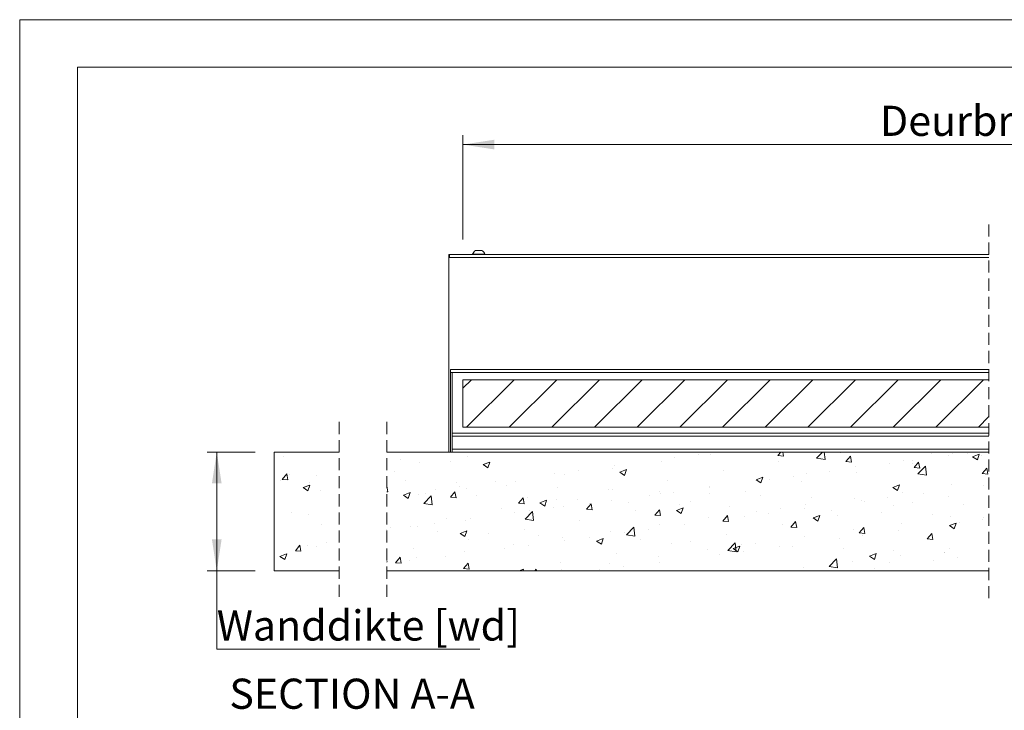
# Model space of a CAD drawing. Units: millimetres. Extents: x 0 to 420, y 0 to 297.
# Drawn here: x 0 to 104, y 224 to 297 of the extents above; entities that cross this region are included whole.
import ezdxf

# ---------------------------------------------------------------- set-up
doc = ezdxf.new("R2010")
doc.units = ezdxf.units.MM
doc.linetypes.add('HIDDEN', pattern=[1.905, 1.27, -0.635])
doc.styles.add('SLDTEXTSTYLE0', font='TXT', dxfattribs={"width": 0.7})
doc.dimstyles.new('SLDDIMSTYLE2', dxfattribs={"dimtxt": 3.175, "dimasz": 3.302, "dimexe": 0, "dimexo": 0.0625, "dimgap": 0.79375, "dimtad": 0, "dimtih": 1, "dimtoh": 1, "dimdec": 1, "dimlfac": 8, "dimrnd": 1e-09, "dimzin": 12, "dimdsep": 46, "dimtxsty": 'SLDTEXTSTYLE0', "dimsah": 1, "dimcen": 0.09, "dimadec": 0, "dimazin": 3, "dimtfac": 1, "dimtdec": 1, "dimtofl": 0, "dimtmove": 0, "dimatfit": 3, "dimfxl": 1, "dimfrac": 2, "dimtolj": 1, "dimtzin": 12, "dimarcsym": 0})

# ---------------------------------------------------------------- blocks, each defined once
blk = doc.blocks.new('_D_7')
at = {"color": 174, "linetype": 'Continuous', "lineweight": 18, "true_color": 0x0000a0}
for p, q in [((46.66, 273.83), (46.66, 284.84)), ((164.52, 271.73), (164.52, 284.84)), ((46.66, 283.84), (164.52, 283.84))]:
    blk.add_line(p, q, dxfattribs=at)
for points in [[(46.66, 283.84), (49.96, 283.33), (49.96, 284.35)], [(164.52, 283.84), (161.22, 284.35), (161.22, 283.33)]]:
    blk.add_solid(points, dxfattribs=at)
at = {"color": 174, "linetype": 'Continuous', "lineweight": 18, "true_color": 0x0000a0, "insert": (90.56, 287.93), "char_height": 3.175, "attachment_point": 1, "style": 'SLDTEXTSTYLE0'}
blk.add_mtext('Deurbreedte [db]', dxfattribs=at)
blk = doc.blocks.new('_D_8')
at = {"color": 174, "linetype": 'Continuous', "lineweight": 18, "true_color": 0x0000a0}
for p, q in [((24.78, 251.45), (19.74, 251.45)), ((20.74, 251.45), (20.74, 238.95)), ((24.78, 238.95), (19.74, 238.95)), ((20.74, 230.68), (20.74, 238.95)), ((48.43, 230.68), (20.74, 230.68))]:
    blk.add_line(p, q, dxfattribs=at)
for points in [[(20.74, 251.45), (20.23, 248.14), (21.25, 248.14)], [(20.74, 238.95), (21.25, 242.25), (20.23, 242.25)]]:
    blk.add_solid(points, dxfattribs=at)
at = {"color": 174, "linetype": 'Continuous', "lineweight": 18, "true_color": 0x0000a0, "insert": (20.74, 234.77), "char_height": 3.175, "attachment_point": 1, "style": 'SLDTEXTSTYLE0'}
blk.add_mtext('Wanddikte [wd]', dxfattribs=at)
blk = doc.blocks.new('SW_HATCH_0')
at = {"color": 0, "linetype": 'Continuous', "lineweight": 18}
for p, q in [((-262.02, 13.04), (-262.92, 12.14)), ((-257.53, 13.04), (-262.53, 8.04)), ((-253.04, 13.04), (-258.04, 8.04)), ((-248.55, 13.04), (-253.55, 8.04)), ((-244.06, 13.04), (-249.06, 8.04)), ((-239.57, 13.04), (-244.57, 8.04)), ((-235.08, 13.04), (-240.08, 8.04)), ((-230.58, 13.04), (-235.58, 8.04)), ((-226.09, 13.04), (-231.09, 8.04)), ((-221.6, 13.04), (-226.6, 8.04)), ((-217.11, 13.04), (-222.11, 8.04)), ((-212.62, 13.04), (-217.62, 8.04)), ((-208.13, 13.04), (-213.13, 8.04)), ((-207.57, 9.12), (-208.64, 8.04)), ((-229.77, 5.05), (-229.45, 5.42)), ((-229.17, 4.99), (-229.25, 5.42)), ((-225.68, 4.78), (-225.07, 5.42)), ((-224.79, 4.64), (-224.88, 5.42)), ((-223.17, 5.42), (-223.13, 5.39)), ((-223.13, 5.39), (-223.13, 5.42)), ((-213.62, 5.25), (-213.62, 5.25)), ((-211.33, 5.29), (-211.33, 5.29)), ((-209.8, 5.27), (-209.8, 5.27)), ((-209.26, 4.93), (-208.56, 5.2)), ((-208.76, 4.59), (-208.56, 5.2)), ((-281.78, 4.92), (-281.78, 4.92)), ((-269.52, 4.62), (-269.52, 4.62)), ((-267.47, 4.28), (-267.47, 4.28)), ((-264.27, 4.42), (-264.27, 4.42)), ((-262.42, 4.92), (-262.42, 4.92)), ((-260.78, 4.1), (-260.08, 4.37)), ((-260.28, 3.77), (-260.08, 4.37)), ((-241.96, 4.43), (-241.96, 4.43)), ((-240.62, 4.83), (-240.62, 4.83)), ((-238.12, 5.16), (-238.12, 5.16)), ((-236.83, 5.14), (-236.83, 5.14)), ((-229.77, 5.05), (-229.17, 4.99)), ((-229.69, 4.46), (-229.69, 4.46)), ((-225.68, 4.78), (-224.79, 4.64)), ((-222.59, 4.42), (-222.11, 4.99)), ((-222.59, 4.42), (-222, 4.37)), ((-222, 4.37), (-222.11, 4.99)), ((-218.04, 4.2), (-218.04, 4.2)), ((-216.52, 4.54), (-216.52, 4.54)), ((-215.63, 4.27), (-215.63, 4.27)), ((-215.54, 4.53), (-215.54, 4.53)), ((-215.42, 3.79), (-214.94, 4.36)), ((-214.82, 3.74), (-214.94, 4.36)), ((-211.75, 5.03), (-211.75, 5.03)), ((-209.26, 4.93), (-208.76, 4.59)), ((-208.29, 5.03), (-208.29, 5.03)), ((-281.95, 2.54), (-281.47, 3.12)), ((-281.35, 2.49), (-281.47, 3.12)), ((-270.1, 3.42), (-270.1, 3.42)), ((-260.78, 4.1), (-260.28, 3.77)), ((-253.23, 3.17), (-253.23, 3.17)), ((-250.72, 3.5), (-250.72, 3.5)), ((-247.16, 3.68), (-247.16, 3.68)), ((-246.94, 4), (-246.94, 4)), ((-246.4, 3.3), (-245.7, 3.57)), ((-246.4, 3.3), (-245.91, 2.97)), ((-245.91, 2.97), (-245.7, 3.57)), ((-235.52, 3.46), (-235.52, 3.46)), ((-226.71, 3.2), (-226.71, 3.2)), ((-224.36, 3.37), (-224.36, 3.37)), ((-221.57, 3.9), (-221.57, 3.9)), ((-221.46, 3.27), (-221.46, 3.27)), ((-215.42, 3.79), (-214.82, 3.74)), ((-215.01, 3.12), (-214.23, 3.93)), ((-215.01, 3.12), (-214.12, 2.98)), ((-214.12, 2.98), (-214.23, 3.93)), ((-208.25, 3.16), (-207.77, 3.74)), ((-208.25, 3.16), (-207.65, 3.11)), ((-207.65, 3.11), (-207.77, 3.74)), ((-282.1, 2.46), (-282.1, 2.46)), ((-281.95, 2.54), (-281.35, 2.49)), ((-281.16, 3.07), (-281.16, 3.07)), ((-279.04, 2.18), (-279.04, 2.18)), ((-278.32, 2.96), (-278.32, 2.96)), ((-268.95, 2.4), (-268.95, 2.4)), ((-263.62, 2.17), (-263.62, 2.17)), ((-259.54, 2.34), (-259.54, 2.34)), ((-257.34, 2.34), (-257.34, 2.34)), ((-252.21, 3.04), (-252.21, 3.04)), ((-241.35, 2.46), (-241.35, 2.46)), ((-232.03, 2.5), (-231.33, 2.77)), ((-232.03, 2.5), (-231.54, 2.17)), ((-231.9, 2.45), (-231.9, 2.45)), ((-231.54, 2.17), (-231.33, 2.77)), ((-230.65, 2.54), (-230.65, 2.54)), ((-228.14, 2.87), (-228.14, 2.87)), ((-227.29, 2.27), (-227.29, 2.27)), ((-279.74, 1.68), (-279.04, 1.95)), ((-279.74, 1.68), (-279.24, 1.34)), ((-279.24, 1.34), (-279.04, 1.95)), ((-279.05, 1.73), (-279.05, 1.73)), ((-277.96, 1.42), (-277.96, 1.42)), ((-270.94, 1.85), (-270.93, 1.86)), ((-270.94, 1.25), (-270.82, 1.24)), ((-270.82, 1.24), (-270.93, 1.86)), ((-269.18, 0.88), (-268.48, 1.15)), ((-268.68, 0.54), (-268.48, 1.15)), ((-266.85, 1.05), (-266.85, 1.05)), ((-265.83, 1.51), (-265.83, 1.51)), ((-264.24, 0.66), (-263.76, 1.24)), ((-263.64, 0.61), (-263.76, 1.24)), ((-263.33, 1.84), (-263.33, 1.84)), ((-262.54, 1.59), (-262.54, 1.59)), ((-258.28, 1.95), (-258.28, 1.95)), ((-252.94, 1.72), (-252.94, 1.72)), ((-247.6, 1.49), (-247.6, 1.49)), ((-247.19, 1.46), (-247.19, 1.46)), ((-242.26, 1.27), (-242.26, 1.27)), ((-242.09, 1.1), (-242.09, 1.1)), ((-240.75, 1.21), (-240.75, 1.21)), ((-236.96, 1.71), (-236.96, 1.71)), ((-236.95, 1.81), (-236.95, 1.81)), ((-236.93, 1.04), (-236.93, 1.04)), ((-233.13, 1.26), (-233.13, 1.26)), ((-217.66, 1.7), (-216.96, 1.97)), ((-217.66, 1.7), (-217.16, 1.37)), ((-217.16, 1.37), (-216.96, 1.97)), ((-216.64, 1.21), (-216.64, 1.21)), ((-214.38, 1.09), (-214.38, 1.09)), ((-211.45, 1.96), (-211.45, 1.96)), ((-208.06, 1.92), (-208.06, 1.92)), ((-269.18, 0.88), (-268.68, 0.54)), ((-267.59, 0.95), (-267.59, 0.95)), ((-267.05, 0), (-266.27, 0.81)), ((-267.05, 0), (-266.16, -0.14)), ((-266.16, -0.14), (-266.27, 0.81)), ((-264.24, 0.66), (-263.64, 0.61)), ((-261.51, 0.83), (-261.51, 0.83)), ((-257.07, 0.03), (-256.59, 0.61)), ((-257.07, 0.03), (-256.47, -0.02)), ((-256.47, -0.02), (-256.59, 0.61)), ((-256.17, 0.6), (-256.17, 0.6)), ((-254.81, 0.08), (-254.11, 0.35)), ((-254.81, 0.08), (-254.31, -0.26)), ((-254.31, -0.26), (-254.11, 0.35)), ((-253.02, 0.46), (-253.02, 0.46)), ((-250.83, 0.38), (-250.83, 0.38)), ((-249.57, 0.05), (-249.57, 0.05)), ((-247.28, 0.35), (-247.28, 0.35)), ((-245.49, 0.15), (-245.49, 0.15)), ((-243.25, 0.88), (-243.25, 0.88)), ((-238.96, 0.26), (-238.96, 0.26)), ((-231.59, 0.82), (-231.59, 0.82)), ((-226.25, 0.59), (-226.25, 0.59)), ((-221.69, 0.57), (-221.69, 0.57)), ((-220.91, 0.37), (-220.91, 0.37)), ((-220.67, 0.26), (-220.67, 0.26)), ((-218.17, 0.59), (-218.17, 0.59)), ((-215.57, 0.14), (-215.57, 0.14)), ((-211.81, 0.77), (-211.81, 0.77)), ((-280.95, -0.98), (-280.95, -0.98)), ((-258.85, -0.54), (-258.85, -0.54)), ((-257.47, -0.99), (-257.47, -0.99)), ((-256.37, -1.65), (-255.6, -0.84)), ((-255.86, -0.78), (-255.86, -0.78)), ((-255.48, -1.79), (-255.6, -0.84)), ((-253.35, -0.45), (-253.35, -0.45)), ((-252.33, -0.29), (-252.33, -0.29)), ((-249.9, -0.59), (-249.41, -0.02)), ((-249.9, -0.59), (-249.3, -0.65)), ((-249.3, -0.65), (-249.41, -0.02)), ((-244.79, -0.74), (-244.79, -0.74)), ((-242.72, -1.22), (-242.24, -0.65)), ((-242.13, -1.27), (-242.24, -0.65)), ((-240.44, -0.72), (-239.74, -0.45)), ((-240.44, -0.72), (-239.94, -1.06)), ((-240.15, -0.07), (-240.15, -0.07)), ((-239.94, -1.06), (-239.74, -0.45)), ((-234.82, -0.3), (-234.82, -0.3)), ((-232.02, -0.88), (-232.02, -0.88)), ((-229.48, -0.53), (-229.48, -0.53)), ((-226.99, -0.57), (-226.99, -0.57)), ((-226.83, -0.13), (-226.83, -0.13)), ((-224.14, -0.75), (-224.14, -0.75)), ((-218.8, -0.98), (-218.8, -0.98)), ((-217.64, -0.23), (-217.64, -0.23)), ((-210.23, -0.08), (-210.23, -0.08)), ((-279.16, -1.15), (-279.16, -1.15)), ((-264.68, -1.55), (-264.68, -1.55)), ((-262.66, -1.74), (-262.66, -1.74)), ((-262.17, -1.61), (-262.17, -1.61)), ((-256.37, -1.65), (-255.48, -1.79)), ((-250.62, -1.74), (-250.62, -1.74)), ((-242.72, -1.22), (-242.13, -1.27)), ((-237.07, -1.52), (-237.07, -1.52)), ((-235.55, -1.85), (-235.07, -1.27)), ((-235.55, -1.85), (-234.95, -1.9)), ((-234.95, -1.9), (-235.07, -1.27)), ((-233.28, -1.4), (-233.28, -1.4)), ((-230.77, -1.07), (-230.77, -1.07)), ((-228.38, -2.48), (-227.9, -1.9)), ((-227.78, -2.53), (-227.9, -1.9)), ((-226.06, -1.52), (-225.36, -1.25)), ((-226.06, -1.52), (-225.57, -1.86)), ((-225.57, -1.86), (-225.36, -1.25)), ((-223.48, -1.23), (-223.48, -1.23)), ((-213.46, -1.2), (-213.46, -1.2)), ((-211.69, -2.32), (-210.99, -2.06)), ((-211.57, -1.37), (-211.57, -1.37)), ((-211.2, -2.66), (-210.99, -2.06)), ((-210.69, -2.03), (-210.69, -2.03)), ((-208.19, -1.7), (-208.19, -1.7)), ((-208.13, -1.43), (-208.13, -1.43)), ((-277.81, -2.24), (-277.81, -2.24)), ((-270.94, -2.69), (-270.94, -2.69)), ((-270.51, -2.55), (-270.51, -2.55)), ((-268.46, -2.44), (-268.46, -2.44)), ((-267.71, -2.38), (-267.71, -2.38)), ((-265.96, -2.11), (-265.96, -2.11)), ((-265.61, -2.91), (-265.61, -2.91)), ((-263.21, -3.15), (-262.51, -2.88)), ((-262.71, -3.48), (-262.51, -2.88)), ((-256.45, -2.74), (-256.45, -2.74)), ((-247.4, -2.97), (-247.4, -2.97)), ((-245.88, -3.06), (-245.88, -3.06)), ((-245.7, -3.31), (-244.92, -2.5)), ((-244.81, -3.45), (-244.92, -2.5)), ((-243.38, -2.73), (-243.38, -2.73)), ((-242.21, -2.23), (-242.21, -2.23)), ((-239.59, -2.23), (-239.59, -2.23)), ((-229.31, -2.24), (-229.31, -2.24)), ((-228.38, -2.48), (-227.78, -2.53)), ((-221.82, -2.76), (-221.82, -2.76)), ((-221.21, -3.1), (-220.72, -2.53)), ((-221.21, -3.1), (-220.61, -3.16)), ((-220.61, -3.16), (-220.72, -2.53)), ((-217.01, -2.86), (-217.01, -2.86)), ((-216.76, -2.12), (-216.76, -2.12)), ((-211.69, -2.32), (-211.2, -2.66)), ((-277.26, -4.09), (-277.26, -4.09)), ((-263.21, -3.15), (-262.71, -3.48)), ((-262.29, -3.74), (-262.29, -3.74)), ((-260.27, -3.14), (-260.27, -3.14)), ((-254.93, -3.36), (-254.93, -3.36)), ((-252.45, -3.62), (-252.45, -3.62)), ((-252.2, -3.89), (-252.2, -3.89)), ((-249.59, -3.59), (-249.59, -3.59)), ((-248.84, -3.95), (-248.14, -3.68)), ((-248.84, -3.95), (-248.34, -4.28)), ((-248.34, -4.28), (-248.14, -3.68)), ((-245.7, -3.31), (-244.81, -3.45)), ((-244.25, -3.81), (-244.25, -3.81)), ((-238.91, -4.04), (-238.91, -4.04)), ((-235.14, -3.24), (-235.14, -3.24)), ((-226.95, -3.46), (-226.95, -3.46)), ((-223.3, -3.68), (-223.3, -3.68)), ((-220.8, -3.36), (-220.8, -3.36)), ((-214.03, -3.73), (-213.55, -3.16)), ((-214.03, -3.73), (-213.44, -3.78)), ((-213.44, -3.78), (-213.55, -3.16)), ((-280.56, -4.98), (-280.08, -4.4)), ((-280.56, -4.98), (-279.97, -5.03)), ((-279.97, -5.03), (-280.08, -4.4)), ((-279.28, -4.47), (-279.28, -4.47)), ((-278.37, -4.55), (-278.37, -4.55)), ((-268.12, -4.74), (-268.12, -4.74)), ((-262.78, -5.07), (-262.78, -5.07)), ((-258.49, -4.72), (-258.49, -4.72)), ((-257.59, -4.32), (-257.59, -4.32)), ((-255.99, -4.39), (-255.99, -4.39)), ((-240.97, -4.24), (-240.97, -4.24)), ((-237.2, -4.85), (-237.2, -4.85)), ((-235.03, -4.96), (-234.25, -4.15)), ((-235.03, -4.96), (-234.14, -5.1)), ((-234.47, -4.75), (-233.77, -4.48)), ((-234.47, -4.75), (-233.97, -5.08)), ((-234.14, -5.1), (-234.25, -4.15)), ((-233.97, -5.08), (-233.77, -4.48)), ((-233.58, -4.27), (-233.58, -4.27)), ((-233.4, -5.01), (-233.4, -5.01)), ((-232.14, -4.21), (-232.14, -4.21)), ((-229.62, -4.52), (-229.62, -4.52)), ((-228.24, -4.49), (-228.24, -4.49)), ((-222.9, -4.72), (-222.9, -4.72)), ((-217.56, -4.94), (-217.56, -4.94)), ((-212.22, -5.17), (-212.22, -5.17)), ((-211.69, -4.69), (-211.69, -4.69)), ((-282.18, -5.57), (-281.48, -5.3)), ((-282.18, -5.57), (-281.68, -5.91)), ((-281.68, -5.91), (-281.47, -5.3)), ((-270.94, -6.12), (-270.91, -6.1)), ((-270.94, -6.19), (-270.91, -6.1)), ((-270.03, -6.23), (-269.54, -5.66)), ((-269.43, -6.29), (-269.54, -5.66)), ((-268.59, -6.05), (-268.59, -6.05)), ((-267.83, -5.71), (-267.83, -5.71)), ((-264.8, -5.55), (-264.8, -5.55)), ((-246.8, -5.24), (-246.8, -5.24)), ((-242.33, -5.55), (-242.33, -5.55)), ((-242.22, -6.18), (-242.22, -6.18)), ((-235.91, -5.34), (-235.91, -5.34)), ((-224.36, -6.62), (-223.58, -5.81)), ((-223.47, -6.76), (-223.58, -5.81)), ((-221.94, -6.08), (-221.94, -6.08)), ((-220.1, -5.55), (-219.4, -5.28)), ((-220.1, -5.55), (-219.6, -5.89)), ((-219.6, -5.89), (-219.4, -5.28)), ((-218.06, -6.2), (-218.06, -6.2)), ((-216.89, -5.44), (-216.89, -5.44)), ((-213.33, -5.97), (-213.33, -5.97)), ((-212.22, -5.2), (-212.22, -5.2)), ((-210.82, -5.64), (-210.82, -5.64)), ((-275.97, -6.74), (-275.97, -6.74)), ((-270.03, -6.23), (-269.43, -6.29)), ((-262.85, -6.86), (-262.37, -6.29)), ((-262.85, -6.86), (-262.26, -6.91)), ((-262.26, -6.91), (-262.37, -6.29)), ((-257, -7.08), (-256.54, -6.9)), ((-256.6, -7.08), (-256.54, -6.9)), ((-255.34, -7.08), (-255.2, -6.91)), ((-255.17, -7.08), (-255.2, -6.91)), ((-252.63, -6.24), (-252.63, -6.24)), ((-252.57, -6.94), (-252.57, -6.94)), ((-248.51, -7), (-248.51, -7)), ((-247.52, -6.3), (-247.52, -6.3)), ((-246.01, -6.67), (-246.01, -6.67)), ((-227.07, -6.79), (-227.07, -6.79)), ((-224.36, -6.62), (-223.47, -6.76)), ((-219.64, -6.8), (-219.64, -6.8))]:
    blk.add_line(p, q, dxfattribs=at)

msp = doc.modelspace()

# ---------------------------------------------------------------- linework, layer by layer
at = {"color": 7, "linetype": 'Continuous', "lineweight": 18}
for p, q in [((420.0003, 296.9972), (-0.0072, 296.9972)), ((-0.0072, 296.9972), (-0.0072, 0.0005)), ((413.5003, 291.9972), (6.0928, 291.9972)), ((6.0928, 291.9972), (6.0928, 5.0005)), ((47.9902, 272.6706), (48.6465, 272.6706)), ((45.1559, 272.2581), (45.1559, 251.4456)), ((45.1559, 272.2581), (45.2496, 272.2581)), ((45.2496, 271.9456), (45.2496, 272.2581)), ((45.2496, 272.2581), (102.0065, 272.2581)), ((45.2496, 271.9456), (102.0065, 271.9456)), ((47.6621, 272.3056), (47.6621, 272.2581)), ((47.6621, 272.3056), (48.9746, 272.3056)), ((48.9746, 272.2581), (48.9746, 272.3056)), ((45.3434, 251.4456), (45.3434, 260.1331)), ((45.3434, 259.8206), (102.0065, 259.8206)), ((45.5059, 253.4456), (45.5059, 259.8206)), ((46.6559, 259.0706), (102.0065, 259.0706)), ((46.6559, 259.0706), (46.6559, 254.0706)), ((46.6559, 254.0706), (102.0065, 254.0706)), ((45.5059, 253.1331), (45.5059, 253.4456)), ((102.0065, 253.4456), (45.5059, 253.4456)), ((45.5059, 253.1331), (45.5059, 251.7581)), ((26.776, 251.4456), (26.776, 238.9456)), ((33.6319, 251.4456), (26.776, 251.4456)), ((102.0065, 251.4456), (38.6319, 251.4456)), ((45.5059, 251.4456), (45.5059, 251.7581)), ((26.776, 238.9456), (33.6319, 238.9456)), ((38.6319, 238.9456), (102.0065, 238.9456))]:
    msp.add_line(p, q, dxfattribs=at)
at = {"color": 7, "linetype": 'HIDDEN', "lineweight": 18}
for p, q in [((102.0064, 275.4331), (102.0064, 235.7706)), ((33.6319, 254.6206), (33.6319, 235.7706)), ((38.6319, 254.6206), (38.6319, 235.7706))]:
    msp.add_line(p, q, dxfattribs=at)
at = {"color": 174, "linetype": 'Continuous', "lineweight": 18}
for p, q in [((45.3434, 260.1331), (102.0065, 260.1331)), ((102.0065, 253.1331), (45.5059, 253.1331)), ((102.0065, 251.7581), (45.5059, 251.7581))]:
    msp.add_line(p, q, dxfattribs=at)
at = {"color": 7, "linetype": 'Continuous', "lineweight": 18}
for centre, radius, start, end in [((48.3183, 272.0457), 0.7058, 117.698147, 158.392498), ((48.3183, 272.0455), 0.7059, 21.612515, 62.29684)]:
    msp.add_arc(centre, radius, start, end, dxfattribs=at)

# ---------------------------------------------------------------- block references
msp.add_blockref('SW_HATCH_0', (309.5736, 246.0274), dxfattribs=at)

# ---------------------------------------------------------------- texts
at = {"color": 7, "linetype": 'Continuous', "lineweight": 0, "insert": (34.9879, 227.5806), "char_height": 3.175, "attachment_point": 2, "style": 'SLDTEXTSTYLE0'}
msp.add_mtext('SECTION A-A', dxfattribs=at)

# ---------------------------------------------------------------- dimensions: what is measured, and where the dimension line sits
at = {"color": 174, "linetype": 'Continuous', "lineweight": 18, "true_color": 0x0000a0}
dim = msp.add_linear_dim(base=(164.518, 286.4219), p1=(46.6559, 254.0706), p2=(164.518, 259.0706), text='Deurbreedte [db]', dimstyle='SLDDIMSTYLE2', dxfattribs=at)
dim.commit()
dim.dimension.update_dxf_attribs({"geometry": '_D_7', "text_midpoint": (105.5869, 286.4219), "dimtype": 160})
dim = msp.add_linear_dim(base=(20.7406, 238.9456), p1=(26.776, 251.4456), p2=(26.776, 238.9456), angle=90, text='Wanddikte [wd]', dimstyle='SLDDIMSTYLE2', dxfattribs=at)
dim.commit()
dim.dimension.update_dxf_attribs({"geometry": '_D_8', "text_midpoint": (20.7406, 233.2624), "dimtype": 160})

doc.saveas('drawing.dxf')
